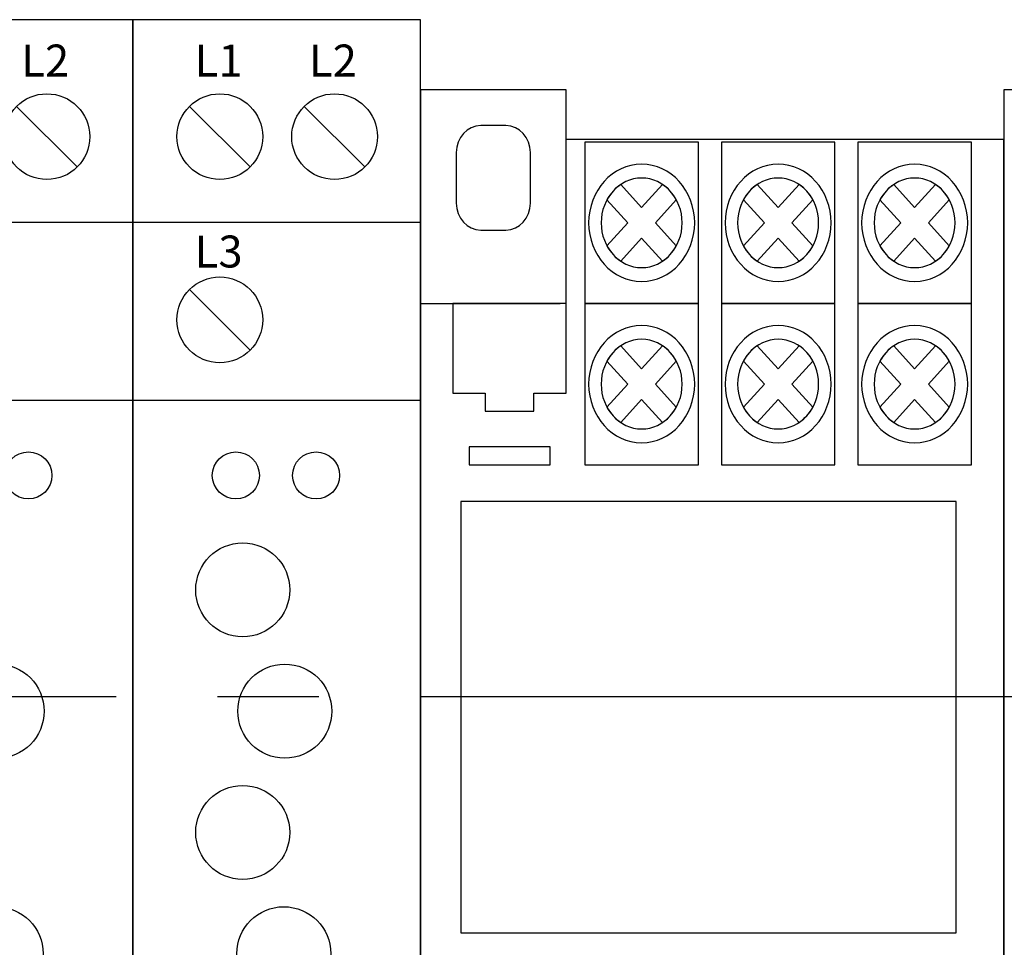
# Model space of a CAD drawing. Units: millimetres. Extents: x -5313 to 2087, y -262 to 1155.
# Drawn here: x -2478 to -2470, y 1095 to 1103 of the extents above; entities that cross this region are included whole.
import ezdxf

# ---------------------------------------------------------------- set-up
doc = ezdxf.new("R2010")
doc.units = ezdxf.units.MM
doc.linetypes.add('CENTER2', pattern=[28.575, 19.05, -3.175, 3.175, -3.175])
doc.layers.add('layer 1', color=7, linetype='Continuous')
doc.layers.add('Схемы', color=7, linetype='Continuous')
doc.styles.get("Standard").update_dxf_attribs({"font": 'arial.ttf'})

# ---------------------------------------------------------------- blocks, each defined once
blk = doc.blocks.new('ORF06.3P')
at = {"layer": 'Схемы'}
for p, q in [((3.552, 39.578), (7.344, 35.785)), ((10.734, 39.578), (14.526, 35.785)), ((3.552, 28.115), (7.344, 24.323)), ((3.552, -25.55), (7.344, -29.343)), ((3.552, -35.848), (7.344, -39.64)), ((10.789, -35.848), (14.581, -39.64))]:
    blk.add_line(p, q, dxfattribs=at)
for points in [[(0, -45), (18, -45), (18, 45), (0, 45)], [(0, 32.33), (18, 32.33), (18, 21.178), (0, 21.178)], [(0, -22.379), (18, -22.379), (18, -33.531), (0, -33.531)]]:
    blk.add_lwpolyline(points, close=True, dxfattribs=at)
for centre, radius in [((5.448, 37.682), 2.682), ((12.63, 37.682), 2.682), ((5.448, 26.219), 2.682), ((6.451, 16.482), 1.472), ((11.472, 16.482), 1.472), ((6.88, 9.322), 2.94), ((9.513, 1.734), 2.94), ((6.88, -5.854), 2.94), ((9.451, -13.443), 2.94), ((5.448, -27.447), 2.682), ((5.448, -37.744), 2.682), ((12.685, -37.744), 2.682)]:
    blk.add_circle(centre, radius, dxfattribs=at)
for s, p in [('L1', (3.877, 41.445)), ('L2', (11.025, 41.445)), ('L3', (3.877, 29.494)), ('12', (3.877, -32.858)), ('11', (3.877, -43.554)), ('14', (11.465, -43.554))]:
    blk.add_text(s, height=2).set_placement(p)
blk = doc.blocks.new('*U130')
at = {"color": 0, "linetype": 'CENTER2', "ltscale": 0.25}
blk.add_line((43.7667, 0), (-49.4293, 0), dxfattribs=at)

msp = doc.modelspace()

# ---------------------------------------------------------------- linework, layer by layer
msp.add_lwpolyline([(-2474.2602, 1095.5915), (-2470.3852, 1095.5915), (-2470.3852, 1098.9665), (-2474.2602, 1098.9665)], close=True)
at = {"layer": 'layer 1'}
for points, knots in [([(-2473.435, 1101.7978), (-2473.435, 1101.7978), (-2470.0132, 1101.7978), (-2470.0132, 1101.7978), (-2470.0132, 1101.7978), (-2470.0132, 1101.7978), (-2470.0132, 1092.7598), (-2470.0132, 1092.7598), (-2470.0132, 1092.7598), (-2470.0132, 1092.7598), (-2470.0132, 1092.3726), (-2470.0132, 1092.3726), (-2470.0132, 1092.3726), (-2470.0132, 1092.3726), (-2471.1538, 1092.3726), (-2471.1538, 1092.3726), (-2471.1538, 1092.3726), (-2471.1538, 1092.3726), (-2471.1538, 1092.7598), (-2471.1538, 1092.7598), (-2471.1538, 1092.7598), (-2471.1538, 1092.7598), (-2474.5757, 1092.7598), (-2474.5757, 1092.7598), (-2474.5757, 1092.7598), (-2474.5757, 1092.7598), (-2474.5757, 1100.6358), (-2474.5757, 1100.6358), (-2474.5757, 1100.6358), (-2474.5757, 1100.6358), (-2474.5757, 1101.7978), (-2474.5757, 1101.7978), (-2474.5757, 1101.7978), (-2474.5757, 1101.7978), (-2474.5757, 1102.1851), (-2474.5757, 1102.1851), (-2474.5757, 1102.1851), (-2474.5757, 1102.1851), (-2473.435, 1102.1851), (-2473.435, 1102.1851), (-2473.435, 1102.1851), (-2473.435, 1102.1851), (-2473.435, 1101.7978), (-2473.435, 1101.7978)], [0, 0, 0, 0, 0.090909, 0.090909, 0.090909, 0.090909, 0.181818, 0.181818, 0.181818, 0.181818, 0.272727, 0.272727, 0.272727, 0.272727, 0.363636, 0.363636, 0.363636, 0.363636, 0.454545, 0.454545, 0.454545, 0.454545, 0.545455, 0.545455, 0.545455, 0.545455, 0.636364, 0.636364, 0.636364, 0.636364, 0.727273, 0.727273, 0.727273, 0.727273, 0.818182, 0.818182, 0.818182, 0.818182, 0.909091, 0.909091, 0.909091, 0.909091, 1, 1, 1, 1]), ([(-2468.8725, 1101.7978), (-2468.8725, 1101.7978), (-2465.4507, 1101.7978), (-2465.4507, 1101.7978), (-2465.4507, 1101.7978), (-2465.4507, 1101.7978), (-2465.4507, 1092.7598), (-2465.4507, 1092.7598), (-2465.4507, 1092.7598), (-2465.4507, 1092.7598), (-2465.4507, 1092.3726), (-2465.4507, 1092.3726), (-2465.4507, 1092.3726), (-2465.4507, 1092.3726), (-2466.5913, 1092.3726), (-2466.5913, 1092.3726), (-2466.5913, 1092.3726), (-2466.5913, 1092.3726), (-2466.5913, 1092.7598), (-2466.5913, 1092.7598), (-2466.5913, 1092.7598), (-2466.5913, 1092.7598), (-2470.0132, 1092.7598), (-2470.0132, 1092.7598), (-2470.0132, 1092.7598), (-2470.0132, 1092.7598), (-2470.0132, 1100.6358), (-2470.0132, 1100.6358), (-2470.0132, 1100.6358), (-2470.0132, 1100.6358), (-2470.0132, 1101.7978), (-2470.0132, 1101.7978), (-2470.0132, 1101.7978), (-2470.0132, 1101.7978), (-2470.0132, 1102.1851), (-2470.0132, 1102.1851), (-2470.0132, 1102.1851), (-2470.0132, 1102.1851), (-2468.8725, 1102.1851), (-2468.8725, 1102.1851), (-2468.8725, 1102.1851), (-2468.8725, 1102.1851), (-2468.8725, 1101.7978), (-2468.8725, 1101.7978)], [0, 0, 0, 0, 0.090909, 0.090909, 0.090909, 0.090909, 0.181818, 0.181818, 0.181818, 0.181818, 0.272727, 0.272727, 0.272727, 0.272727, 0.363636, 0.363636, 0.363636, 0.363636, 0.454545, 0.454545, 0.454545, 0.454545, 0.545455, 0.545455, 0.545455, 0.545455, 0.636364, 0.636364, 0.636364, 0.636364, 0.727273, 0.727273, 0.727273, 0.727273, 0.818182, 0.818182, 0.818182, 0.818182, 0.909091, 0.909091, 0.909091, 0.909091, 1, 1, 1, 1]), ([(-2474.1042, 1101.9066), (-2474.1042, 1101.9066), (-2473.9065, 1101.9066), (-2473.9065, 1101.9066), (-2473.9065, 1101.9066), (-2473.8014, 1101.9066), (-2473.7153, 1101.8114), (-2473.7153, 1101.695), (-2473.7153, 1101.695), (-2473.7153, 1101.695), (-2473.7153, 1101.3002), (-2473.7153, 1101.3002), (-2473.7153, 1101.3002), (-2473.7153, 1101.1838), (-2473.8014, 1101.0886), (-2473.9065, 1101.0886), (-2473.9065, 1101.0886), (-2473.9065, 1101.0886), (-2474.1042, 1101.0886), (-2474.1042, 1101.0886), (-2474.1042, 1101.0886), (-2474.2094, 1101.0886), (-2474.2954, 1101.1838), (-2474.2954, 1101.3002), (-2474.2954, 1101.3002), (-2474.2954, 1101.3002), (-2474.2954, 1101.695), (-2474.2954, 1101.695), (-2474.2954, 1101.695), (-2474.2954, 1101.8114), (-2474.2094, 1101.9065), (-2474.1042, 1101.9065), (-2474.1042, 1101.9065), (-2474.1042, 1101.9065), (-2474.1042, 1101.9066), (-2474.1042, 1101.9066)], [0, 0, 0, 0, 0.111111, 0.111111, 0.111111, 0.111111, 0.222222, 0.222222, 0.222222, 0.222222, 0.333333, 0.333333, 0.333333, 0.333333, 0.444444, 0.444444, 0.444444, 0.444444, 0.555556, 0.555556, 0.555556, 0.555556, 0.666667, 0.666667, 0.666667, 0.666667, 0.777778, 0.777778, 0.777778, 0.777778, 0.888889, 0.888889, 0.888889, 0.888889, 1, 1, 1, 1]), ([(-2473.289, 1101.7763), (-2473.289, 1101.7763), (-2472.4018, 1101.7763), (-2472.4018, 1101.7763), (-2472.4018, 1101.7763), (-2472.4018, 1101.7763), (-2472.4018, 1100.5147), (-2472.4018, 1100.5147), (-2472.4018, 1100.5147), (-2472.4018, 1100.5147), (-2473.289, 1100.5147), (-2473.289, 1100.5147), (-2473.289, 1100.5147), (-2473.289, 1100.5147), (-2473.289, 1101.7763), (-2473.289, 1101.7763)], [0, 0, 0, 0, 0.25, 0.25, 0.25, 0.25, 0.5, 0.5, 0.5, 0.5, 0.75, 0.75, 0.75, 0.75, 1, 1, 1, 1]), ([(-2472.2214, 1101.7763), (-2472.2214, 1101.7763), (-2471.3343, 1101.7763), (-2471.3343, 1101.7763), (-2471.3343, 1101.7763), (-2471.3343, 1101.7763), (-2471.3343, 1100.5147), (-2471.3343, 1100.5147), (-2471.3343, 1100.5147), (-2471.3343, 1100.5147), (-2472.2214, 1100.5147), (-2472.2214, 1100.5147), (-2472.2214, 1100.5147), (-2472.2214, 1100.5147), (-2472.2214, 1101.7763), (-2472.2214, 1101.7763)], [0, 0, 0, 0, 0.25, 0.25, 0.25, 0.25, 0.5, 0.5, 0.5, 0.5, 0.75, 0.75, 0.75, 0.75, 1, 1, 1, 1]), ([(-2471.1538, 1101.7763), (-2471.1538, 1101.7763), (-2470.2666, 1101.7763), (-2470.2666, 1101.7763), (-2470.2666, 1101.7763), (-2470.2666, 1101.7763), (-2470.2666, 1100.5147), (-2470.2666, 1100.5147), (-2470.2666, 1100.5147), (-2470.2666, 1100.5147), (-2471.1538, 1100.5147), (-2471.1538, 1100.5147), (-2471.1538, 1100.5147), (-2471.1538, 1100.5147), (-2471.1538, 1101.7763), (-2471.1538, 1101.7763)], [0, 0, 0, 0, 0.25, 0.25, 0.25, 0.25, 0.5, 0.5, 0.5, 0.5, 0.75, 0.75, 0.75, 0.75, 1, 1, 1, 1]), ([(-2472.8454, 1101.6042), (-2472.617, 1101.6042), (-2472.4307, 1101.3982), (-2472.4307, 1101.1455), (-2472.4307, 1101.1455), (-2472.4307, 1100.8929), (-2472.617, 1100.6868), (-2472.8454, 1100.6868), (-2472.8454, 1100.6868), (-2473.0738, 1100.6868), (-2473.2601, 1100.8929), (-2473.2601, 1101.1455), (-2473.2601, 1101.1455), (-2473.2601, 1101.3982), (-2473.0738, 1101.6042), (-2472.8454, 1101.6042), (-2472.8454, 1101.6042), (-2472.8454, 1101.6042), (-2472.8454, 1101.6042), (-2472.8454, 1101.6042)], [0, 0, 0, 0, 0.2, 0.2, 0.2, 0.2, 0.4, 0.4, 0.4, 0.4, 0.6, 0.6, 0.6, 0.6, 0.8, 0.8, 0.8, 0.8, 1, 1, 1, 1]), ([(-2471.7778, 1101.6042), (-2471.5494, 1101.6042), (-2471.3631, 1101.3982), (-2471.3631, 1101.1455), (-2471.3631, 1101.1455), (-2471.3631, 1100.8929), (-2471.5494, 1100.6868), (-2471.7778, 1100.6868), (-2471.7778, 1100.6868), (-2472.0062, 1100.6868), (-2472.1925, 1100.8929), (-2472.1925, 1101.1455), (-2472.1925, 1101.1455), (-2472.1925, 1101.3982), (-2472.0062, 1101.6042), (-2471.7778, 1101.6042), (-2471.7778, 1101.6042), (-2471.7778, 1101.6042), (-2471.7778, 1101.6042), (-2471.7778, 1101.6042)], [0, 0, 0, 0, 0.2, 0.2, 0.2, 0.2, 0.4, 0.4, 0.4, 0.4, 0.6, 0.6, 0.6, 0.6, 0.8, 0.8, 0.8, 0.8, 1, 1, 1, 1]), ([(-2470.7102, 1101.6042), (-2470.4818, 1101.6042), (-2470.2955, 1101.3982), (-2470.2955, 1101.1455), (-2470.2955, 1101.1455), (-2470.2955, 1100.8929), (-2470.4818, 1100.6868), (-2470.7102, 1100.6868), (-2470.7102, 1100.6868), (-2470.9386, 1100.6868), (-2471.1249, 1100.8929), (-2471.1249, 1101.1455), (-2471.1249, 1101.1455), (-2471.1249, 1101.3982), (-2470.9386, 1101.6042), (-2470.7102, 1101.6042), (-2470.7102, 1101.6042), (-2470.7102, 1101.6042), (-2470.7102, 1101.6042), (-2470.7102, 1101.6042)], [0, 0, 0, 0, 0.2, 0.2, 0.2, 0.2, 0.4, 0.4, 0.4, 0.4, 0.6, 0.6, 0.6, 0.6, 0.8, 0.8, 0.8, 0.8, 1, 1, 1, 1]), ([(-2472.8454, 1101.496), (-2472.6709, 1101.496), (-2472.5286, 1101.3386), (-2472.5286, 1101.1455), (-2472.5286, 1101.1455), (-2472.5286, 1100.9525), (-2472.6709, 1100.7951), (-2472.8454, 1100.7951), (-2472.8454, 1100.7951), (-2473.0199, 1100.7951), (-2473.1622, 1100.9525), (-2473.1622, 1101.1455), (-2473.1622, 1101.1455), (-2473.1622, 1101.3386), (-2473.0199, 1101.496), (-2472.8454, 1101.496), (-2472.8454, 1101.496), (-2472.8454, 1101.496), (-2472.8454, 1101.496), (-2472.8454, 1101.496)], [0, 0, 0, 0, 0.2, 0.2, 0.2, 0.2, 0.4, 0.4, 0.4, 0.4, 0.6, 0.6, 0.6, 0.6, 0.8, 0.8, 0.8, 0.8, 1, 1, 1, 1]), ([(-2471.7778, 1101.496), (-2471.6033, 1101.496), (-2471.461, 1101.3386), (-2471.461, 1101.1455), (-2471.461, 1101.1455), (-2471.461, 1100.9525), (-2471.6033, 1100.7951), (-2471.7778, 1100.7951), (-2471.7778, 1100.7951), (-2471.9523, 1100.7951), (-2472.0946, 1100.9525), (-2472.0946, 1101.1455), (-2472.0946, 1101.1455), (-2472.0946, 1101.3386), (-2471.9523, 1101.496), (-2471.7778, 1101.496), (-2471.7778, 1101.496), (-2471.7778, 1101.496), (-2471.7778, 1101.496), (-2471.7778, 1101.496)], [0, 0, 0, 0, 0.2, 0.2, 0.2, 0.2, 0.4, 0.4, 0.4, 0.4, 0.6, 0.6, 0.6, 0.6, 0.8, 0.8, 0.8, 0.8, 1, 1, 1, 1]), ([(-2470.7102, 1101.496), (-2470.5357, 1101.496), (-2470.3934, 1101.3386), (-2470.3934, 1101.1455), (-2470.3934, 1101.1455), (-2470.3934, 1100.9525), (-2470.5357, 1100.7951), (-2470.7102, 1100.7951), (-2470.7102, 1100.7951), (-2470.8847, 1100.7951), (-2471.0271, 1100.9525), (-2471.0271, 1101.1455), (-2471.0271, 1101.1455), (-2471.0271, 1101.3386), (-2470.8847, 1101.496), (-2470.7102, 1101.496), (-2470.7102, 1101.496), (-2470.7102, 1101.496), (-2470.7102, 1101.496), (-2470.7102, 1101.496)], [0, 0, 0, 0, 0.2, 0.2, 0.2, 0.2, 0.4, 0.4, 0.4, 0.4, 0.6, 0.6, 0.6, 0.6, 0.8, 0.8, 0.8, 0.8, 1, 1, 1, 1]), ([(-2473.009, 1101.4455), (-2473.009, 1101.4455), (-2472.8454, 1101.2645), (-2472.8454, 1101.2645), (-2472.8454, 1101.2645), (-2472.8454, 1101.2645), (-2472.6818, 1101.4454), (-2472.6818, 1101.4454), (-2472.6818, 1101.4454), (-2472.6379, 1101.416), (-2472.6009, 1101.3751), (-2472.5743, 1101.3265), (-2472.5743, 1101.3265), (-2472.5743, 1101.3265), (-2472.7379, 1101.1455), (-2472.7379, 1101.1455), (-2472.7379, 1101.1455), (-2472.7379, 1101.1455), (-2472.5743, 1100.9646), (-2472.5743, 1100.9646), (-2472.5743, 1100.9646), (-2472.6009, 1100.916), (-2472.6379, 1100.8751), (-2472.6818, 1100.8457), (-2472.6818, 1100.8457), (-2472.6818, 1100.8457), (-2472.8454, 1101.0266), (-2472.8454, 1101.0266), (-2472.8454, 1101.0266), (-2472.8454, 1101.0266), (-2473.009, 1100.8456), (-2473.009, 1100.8456), (-2473.009, 1100.8456), (-2473.0529, 1100.8751), (-2473.0899, 1100.916), (-2473.1165, 1100.9646), (-2473.1165, 1100.9646), (-2473.1165, 1100.9646), (-2472.9529, 1101.1455), (-2472.9529, 1101.1455), (-2472.9529, 1101.1455), (-2472.9529, 1101.1455), (-2473.1165, 1101.3265), (-2473.1165, 1101.3265), (-2473.1165, 1101.3265), (-2473.0899, 1101.3751), (-2473.053, 1101.416), (-2473.009, 1101.4455), (-2473.009, 1101.4455), (-2473.009, 1101.4455), (-2473.009, 1101.4455), (-2473.009, 1101.4455)], [0, 0, 0, 0, 0.076923, 0.076923, 0.076923, 0.076923, 0.153846, 0.153846, 0.153846, 0.153846, 0.230769, 0.230769, 0.230769, 0.230769, 0.307692, 0.307692, 0.307692, 0.307692, 0.384615, 0.384615, 0.384615, 0.384615, 0.461538, 0.461538, 0.461538, 0.461538, 0.538462, 0.538462, 0.538462, 0.538462, 0.615385, 0.615385, 0.615385, 0.615385, 0.692308, 0.692308, 0.692308, 0.692308, 0.769231, 0.769231, 0.769231, 0.769231, 0.846154, 0.846154, 0.846154, 0.846154, 0.923077, 0.923077, 0.923077, 0.923077, 1, 1, 1, 1]), ([(-2471.9415, 1101.4455), (-2471.9415, 1101.4455), (-2471.7778, 1101.2645), (-2471.7778, 1101.2645), (-2471.7778, 1101.2645), (-2471.7778, 1101.2645), (-2471.6142, 1101.4454), (-2471.6142, 1101.4454), (-2471.6142, 1101.4454), (-2471.5703, 1101.416), (-2471.5333, 1101.3751), (-2471.5067, 1101.3265), (-2471.5067, 1101.3265), (-2471.5067, 1101.3265), (-2471.6703, 1101.1455), (-2471.6703, 1101.1455), (-2471.6703, 1101.1455), (-2471.6703, 1101.1455), (-2471.5067, 1100.9646), (-2471.5067, 1100.9646), (-2471.5067, 1100.9646), (-2471.5333, 1100.916), (-2471.5703, 1100.8751), (-2471.6142, 1100.8457), (-2471.6142, 1100.8457), (-2471.6142, 1100.8457), (-2471.7778, 1101.0266), (-2471.7778, 1101.0266), (-2471.7778, 1101.0266), (-2471.7778, 1101.0266), (-2471.9414, 1100.8456), (-2471.9414, 1100.8456), (-2471.9414, 1100.8456), (-2471.9853, 1100.8751), (-2472.0223, 1100.916), (-2472.0489, 1100.9646), (-2472.0489, 1100.9646), (-2472.0489, 1100.9646), (-2471.8853, 1101.1455), (-2471.8853, 1101.1455), (-2471.8853, 1101.1455), (-2471.8853, 1101.1455), (-2472.0489, 1101.3265), (-2472.0489, 1101.3265), (-2472.0489, 1101.3265), (-2472.0223, 1101.3751), (-2471.9854, 1101.416), (-2471.9415, 1101.4455), (-2471.9415, 1101.4455), (-2471.9415, 1101.4455), (-2471.9415, 1101.4455), (-2471.9415, 1101.4455)], [0, 0, 0, 0, 0.076923, 0.076923, 0.076923, 0.076923, 0.153846, 0.153846, 0.153846, 0.153846, 0.230769, 0.230769, 0.230769, 0.230769, 0.307692, 0.307692, 0.307692, 0.307692, 0.384615, 0.384615, 0.384615, 0.384615, 0.461538, 0.461538, 0.461538, 0.461538, 0.538462, 0.538462, 0.538462, 0.538462, 0.615385, 0.615385, 0.615385, 0.615385, 0.692308, 0.692308, 0.692308, 0.692308, 0.769231, 0.769231, 0.769231, 0.769231, 0.846154, 0.846154, 0.846154, 0.846154, 0.923077, 0.923077, 0.923077, 0.923077, 1, 1, 1, 1]), ([(-2470.8739, 1101.4455), (-2470.8739, 1101.4455), (-2470.7102, 1101.2645), (-2470.7102, 1101.2645), (-2470.7102, 1101.2645), (-2470.7102, 1101.2645), (-2470.5466, 1101.4454), (-2470.5466, 1101.4454), (-2470.5466, 1101.4454), (-2470.5027, 1101.416), (-2470.4657, 1101.3751), (-2470.4391, 1101.3265), (-2470.4391, 1101.3265), (-2470.4391, 1101.3265), (-2470.6027, 1101.1455), (-2470.6027, 1101.1455), (-2470.6027, 1101.1455), (-2470.6027, 1101.1455), (-2470.4391, 1100.9646), (-2470.4391, 1100.9646), (-2470.4391, 1100.9646), (-2470.4658, 1100.916), (-2470.5027, 1100.8751), (-2470.5466, 1100.8457), (-2470.5466, 1100.8457), (-2470.5466, 1100.8457), (-2470.7102, 1101.0266), (-2470.7102, 1101.0266), (-2470.7102, 1101.0266), (-2470.7102, 1101.0266), (-2470.8738, 1100.8456), (-2470.8738, 1100.8456), (-2470.8738, 1100.8456), (-2470.9178, 1100.8751), (-2470.9547, 1100.916), (-2470.9813, 1100.9646), (-2470.9813, 1100.9646), (-2470.9813, 1100.9646), (-2470.8177, 1101.1455), (-2470.8177, 1101.1455), (-2470.8177, 1101.1455), (-2470.8177, 1101.1455), (-2470.9813, 1101.3265), (-2470.9813, 1101.3265), (-2470.9813, 1101.3265), (-2470.9547, 1101.3751), (-2470.9178, 1101.416), (-2470.8739, 1101.4455), (-2470.8739, 1101.4455), (-2470.8739, 1101.4455), (-2470.8739, 1101.4455), (-2470.8739, 1101.4455)], [0, 0, 0, 0, 0.076923, 0.076923, 0.076923, 0.076923, 0.153846, 0.153846, 0.153846, 0.153846, 0.230769, 0.230769, 0.230769, 0.230769, 0.307692, 0.307692, 0.307692, 0.307692, 0.384615, 0.384615, 0.384615, 0.384615, 0.461538, 0.461538, 0.461538, 0.461538, 0.538462, 0.538462, 0.538462, 0.538462, 0.615385, 0.615385, 0.615385, 0.615385, 0.692308, 0.692308, 0.692308, 0.692308, 0.769231, 0.769231, 0.769231, 0.769231, 0.846154, 0.846154, 0.846154, 0.846154, 0.923077, 0.923077, 0.923077, 0.923077, 1, 1, 1, 1]), ([(-2474.3222, 1100.5147), (-2474.3222, 1100.5147), (-2473.435, 1100.5147), (-2473.435, 1100.5147), (-2473.435, 1100.5147), (-2473.435, 1100.5147), (-2473.435, 1099.8138), (-2473.435, 1099.8138), (-2473.435, 1099.8138), (-2473.435, 1099.8138), (-2473.6886, 1099.8138), (-2473.6886, 1099.8138), (-2473.6886, 1099.8138), (-2473.6886, 1099.8138), (-2473.6886, 1099.6736), (-2473.6886, 1099.6736), (-2473.6886, 1099.6736), (-2473.6886, 1099.6736), (-2474.0688, 1099.6736), (-2474.0688, 1099.6736), (-2474.0688, 1099.6736), (-2474.0688, 1099.6736), (-2474.0688, 1099.8138), (-2474.0688, 1099.8138), (-2474.0688, 1099.8138), (-2474.0688, 1099.8138), (-2474.3222, 1099.8138), (-2474.3222, 1099.8138), (-2474.3222, 1099.8138), (-2474.3222, 1099.8138), (-2474.3222, 1100.5147), (-2474.3222, 1100.5147)], [0, 0, 0, 0, 0.125, 0.125, 0.125, 0.125, 0.25, 0.25, 0.25, 0.25, 0.375, 0.375, 0.375, 0.375, 0.5, 0.5, 0.5, 0.5, 0.625, 0.625, 0.625, 0.625, 0.75, 0.75, 0.75, 0.75, 0.875, 0.875, 0.875, 0.875, 1, 1, 1, 1]), ([(-2473.289, 1100.5147), (-2473.289, 1100.5147), (-2472.4018, 1100.5147), (-2472.4018, 1100.5147), (-2472.4018, 1100.5147), (-2472.4018, 1100.5147), (-2472.4018, 1099.2531), (-2472.4018, 1099.2531), (-2472.4018, 1099.2531), (-2472.4018, 1099.2531), (-2473.289, 1099.2531), (-2473.289, 1099.2531), (-2473.289, 1099.2531), (-2473.289, 1099.2531), (-2473.289, 1100.5147), (-2473.289, 1100.5147)], [0, 0, 0, 0, 0.25, 0.25, 0.25, 0.25, 0.5, 0.5, 0.5, 0.5, 0.75, 0.75, 0.75, 0.75, 1, 1, 1, 1]), ([(-2472.2214, 1100.5147), (-2472.2214, 1100.5147), (-2471.3343, 1100.5147), (-2471.3343, 1100.5147), (-2471.3343, 1100.5147), (-2471.3343, 1100.5147), (-2471.3343, 1099.2531), (-2471.3343, 1099.2531), (-2471.3343, 1099.2531), (-2471.3343, 1099.2531), (-2472.2214, 1099.2531), (-2472.2214, 1099.2531), (-2472.2214, 1099.2531), (-2472.2214, 1099.2531), (-2472.2214, 1100.5147), (-2472.2214, 1100.5147)], [0, 0, 0, 0, 0.25, 0.25, 0.25, 0.25, 0.5, 0.5, 0.5, 0.5, 0.75, 0.75, 0.75, 0.75, 1, 1, 1, 1]), ([(-2471.1538, 1100.5147), (-2471.1538, 1100.5147), (-2470.2666, 1100.5147), (-2470.2666, 1100.5147), (-2470.2666, 1100.5147), (-2470.2666, 1100.5147), (-2470.2666, 1099.2531), (-2470.2666, 1099.2531), (-2470.2666, 1099.2531), (-2470.2666, 1099.2531), (-2471.1538, 1099.2531), (-2471.1538, 1099.2531), (-2471.1538, 1099.2531), (-2471.1538, 1099.2531), (-2471.1538, 1100.5147), (-2471.1538, 1100.5147)], [0, 0, 0, 0, 0.25, 0.25, 0.25, 0.25, 0.5, 0.5, 0.5, 0.5, 0.75, 0.75, 0.75, 0.75, 1, 1, 1, 1]), ([(-2472.8454, 1100.3426), (-2472.617, 1100.3426), (-2472.4307, 1100.1366), (-2472.4307, 1099.8839), (-2472.4307, 1099.8839), (-2472.4307, 1099.6313), (-2472.617, 1099.4253), (-2472.8454, 1099.4253), (-2472.8454, 1099.4253), (-2473.0738, 1099.4253), (-2473.2601, 1099.6313), (-2473.2601, 1099.8839), (-2473.2601, 1099.8839), (-2473.2601, 1100.1366), (-2473.0738, 1100.3425), (-2472.8454, 1100.3425), (-2472.8454, 1100.3425), (-2472.8454, 1100.3425), (-2472.8454, 1100.3426), (-2472.8454, 1100.3426)], [0, 0, 0, 0, 0.2, 0.2, 0.2, 0.2, 0.4, 0.4, 0.4, 0.4, 0.6, 0.6, 0.6, 0.6, 0.8, 0.8, 0.8, 0.8, 1, 1, 1, 1]), ([(-2471.7778, 1100.3426), (-2471.5494, 1100.3426), (-2471.3631, 1100.1366), (-2471.3631, 1099.8839), (-2471.3631, 1099.8839), (-2471.3631, 1099.6313), (-2471.5494, 1099.4253), (-2471.7778, 1099.4253), (-2471.7778, 1099.4253), (-2472.0062, 1099.4253), (-2472.1925, 1099.6313), (-2472.1925, 1099.8839), (-2472.1925, 1099.8839), (-2472.1925, 1100.1366), (-2472.0062, 1100.3425), (-2471.7778, 1100.3425), (-2471.7778, 1100.3425), (-2471.7778, 1100.3425), (-2471.7778, 1100.3426), (-2471.7778, 1100.3426)], [0, 0, 0, 0, 0.2, 0.2, 0.2, 0.2, 0.4, 0.4, 0.4, 0.4, 0.6, 0.6, 0.6, 0.6, 0.8, 0.8, 0.8, 0.8, 1, 1, 1, 1]), ([(-2470.7102, 1100.3426), (-2470.4818, 1100.3426), (-2470.2955, 1100.1365), (-2470.2955, 1099.8839), (-2470.2955, 1099.8839), (-2470.2955, 1099.6313), (-2470.4818, 1099.4253), (-2470.7102, 1099.4253), (-2470.7102, 1099.4253), (-2470.9386, 1099.4253), (-2471.1249, 1099.6313), (-2471.1249, 1099.8839), (-2471.1249, 1099.8839), (-2471.1249, 1100.1365), (-2470.9386, 1100.3425), (-2470.7102, 1100.3425), (-2470.7102, 1100.3425), (-2470.7102, 1100.3425), (-2470.7102, 1100.3426), (-2470.7102, 1100.3426)], [0, 0, 0, 0, 0.2, 0.2, 0.2, 0.2, 0.4, 0.4, 0.4, 0.4, 0.6, 0.6, 0.6, 0.6, 0.8, 0.8, 0.8, 0.8, 1, 1, 1, 1]), ([(-2472.8454, 1100.2344), (-2472.6709, 1100.2344), (-2472.5286, 1100.077), (-2472.5286, 1099.8839), (-2472.5286, 1099.8839), (-2472.5286, 1099.6909), (-2472.6709, 1099.5335), (-2472.8454, 1099.5335), (-2472.8454, 1099.5335), (-2473.0199, 1099.5335), (-2473.1622, 1099.6909), (-2473.1622, 1099.8839), (-2473.1622, 1099.8839), (-2473.1622, 1100.077), (-2473.0199, 1100.2344), (-2472.8454, 1100.2344), (-2472.8454, 1100.2344), (-2472.8454, 1100.2344), (-2472.8454, 1100.2344), (-2472.8454, 1100.2344)], [0, 0, 0, 0, 0.2, 0.2, 0.2, 0.2, 0.4, 0.4, 0.4, 0.4, 0.6, 0.6, 0.6, 0.6, 0.8, 0.8, 0.8, 0.8, 1, 1, 1, 1]), ([(-2473.009, 1100.1838), (-2473.009, 1100.1838), (-2472.8454, 1100.0028), (-2472.8454, 1100.0028), (-2472.8454, 1100.0028), (-2472.8454, 1100.0028), (-2472.6818, 1100.1838), (-2472.6818, 1100.1838), (-2472.6818, 1100.1838), (-2472.6379, 1100.1544), (-2472.6009, 1100.1134), (-2472.5743, 1100.0648), (-2472.5743, 1100.0648), (-2472.5743, 1100.0648), (-2472.7379, 1099.8839), (-2472.7379, 1099.8839), (-2472.7379, 1099.8839), (-2472.7379, 1099.8839), (-2472.5743, 1099.703), (-2472.5743, 1099.703), (-2472.5743, 1099.703), (-2472.6009, 1099.6544), (-2472.6379, 1099.6136), (-2472.6818, 1099.5841), (-2472.6818, 1099.5841), (-2472.6818, 1099.5841), (-2472.8454, 1099.765), (-2472.8454, 1099.765), (-2472.8454, 1099.765), (-2472.8454, 1099.765), (-2473.009, 1099.584), (-2473.009, 1099.584), (-2473.009, 1099.584), (-2473.0529, 1099.6135), (-2473.0899, 1099.6544), (-2473.1165, 1099.703), (-2473.1165, 1099.703), (-2473.1165, 1099.703), (-2472.9529, 1099.8839), (-2472.9529, 1099.8839), (-2472.9529, 1099.8839), (-2472.9529, 1099.8839), (-2473.1165, 1100.0648), (-2473.1165, 1100.0648), (-2473.1165, 1100.0648), (-2473.0899, 1100.1135), (-2473.053, 1100.1544), (-2473.009, 1100.1838), (-2473.009, 1100.1838), (-2473.009, 1100.1838), (-2473.009, 1100.1838), (-2473.009, 1100.1838)], [0, 0, 0, 0, 0.076923, 0.076923, 0.076923, 0.076923, 0.153846, 0.153846, 0.153846, 0.153846, 0.230769, 0.230769, 0.230769, 0.230769, 0.307692, 0.307692, 0.307692, 0.307692, 0.384615, 0.384615, 0.384615, 0.384615, 0.461538, 0.461538, 0.461538, 0.461538, 0.538462, 0.538462, 0.538462, 0.538462, 0.615385, 0.615385, 0.615385, 0.615385, 0.692308, 0.692308, 0.692308, 0.692308, 0.769231, 0.769231, 0.769231, 0.769231, 0.846154, 0.846154, 0.846154, 0.846154, 0.923077, 0.923077, 0.923077, 0.923077, 1, 1, 1, 1]), ([(-2471.7778, 1100.2344), (-2471.6033, 1100.2344), (-2471.461, 1100.077), (-2471.461, 1099.8839), (-2471.461, 1099.8839), (-2471.461, 1099.6909), (-2471.6033, 1099.5335), (-2471.7778, 1099.5335), (-2471.7778, 1099.5335), (-2471.9523, 1099.5335), (-2472.0946, 1099.6909), (-2472.0946, 1099.8839), (-2472.0946, 1099.8839), (-2472.0946, 1100.077), (-2471.9523, 1100.2344), (-2471.7778, 1100.2344), (-2471.7778, 1100.2344), (-2471.7778, 1100.2344), (-2471.7778, 1100.2344), (-2471.7778, 1100.2344)], [0, 0, 0, 0, 0.2, 0.2, 0.2, 0.2, 0.4, 0.4, 0.4, 0.4, 0.6, 0.6, 0.6, 0.6, 0.8, 0.8, 0.8, 0.8, 1, 1, 1, 1]), ([(-2471.9415, 1100.1838), (-2471.9415, 1100.1838), (-2471.7778, 1100.0028), (-2471.7778, 1100.0028), (-2471.7778, 1100.0028), (-2471.7778, 1100.0028), (-2471.6142, 1100.1838), (-2471.6142, 1100.1838), (-2471.6142, 1100.1838), (-2471.5703, 1100.1544), (-2471.5333, 1100.1134), (-2471.5067, 1100.0648), (-2471.5067, 1100.0648), (-2471.5067, 1100.0648), (-2471.6703, 1099.8839), (-2471.6703, 1099.8839), (-2471.6703, 1099.8839), (-2471.6703, 1099.8839), (-2471.5067, 1099.703), (-2471.5067, 1099.703), (-2471.5067, 1099.703), (-2471.5333, 1099.6544), (-2471.5703, 1099.6136), (-2471.6142, 1099.5841), (-2471.6142, 1099.5841), (-2471.6142, 1099.5841), (-2471.7778, 1099.765), (-2471.7778, 1099.765), (-2471.7778, 1099.765), (-2471.7778, 1099.765), (-2471.9414, 1099.584), (-2471.9414, 1099.584), (-2471.9414, 1099.584), (-2471.9853, 1099.6135), (-2472.0223, 1099.6544), (-2472.0489, 1099.703), (-2472.0489, 1099.703), (-2472.0489, 1099.703), (-2471.8853, 1099.8839), (-2471.8853, 1099.8839), (-2471.8853, 1099.8839), (-2471.8853, 1099.8839), (-2472.0489, 1100.0648), (-2472.0489, 1100.0648), (-2472.0489, 1100.0648), (-2472.0223, 1100.1135), (-2471.9854, 1100.1544), (-2471.9415, 1100.1838), (-2471.9415, 1100.1838), (-2471.9415, 1100.1838), (-2471.9415, 1100.1838), (-2471.9415, 1100.1838)], [0, 0, 0, 0, 0.076923, 0.076923, 0.076923, 0.076923, 0.153846, 0.153846, 0.153846, 0.153846, 0.230769, 0.230769, 0.230769, 0.230769, 0.307692, 0.307692, 0.307692, 0.307692, 0.384615, 0.384615, 0.384615, 0.384615, 0.461538, 0.461538, 0.461538, 0.461538, 0.538462, 0.538462, 0.538462, 0.538462, 0.615385, 0.615385, 0.615385, 0.615385, 0.692308, 0.692308, 0.692308, 0.692308, 0.769231, 0.769231, 0.769231, 0.769231, 0.846154, 0.846154, 0.846154, 0.846154, 0.923077, 0.923077, 0.923077, 0.923077, 1, 1, 1, 1]), ([(-2470.7102, 1100.2344), (-2470.5357, 1100.2344), (-2470.3934, 1100.077), (-2470.3934, 1099.8839), (-2470.3934, 1099.8839), (-2470.3934, 1099.6909), (-2470.5357, 1099.5335), (-2470.7102, 1099.5335), (-2470.7102, 1099.5335), (-2470.8847, 1099.5335), (-2471.0271, 1099.6909), (-2471.0271, 1099.8839), (-2471.0271, 1099.8839), (-2471.0271, 1100.077), (-2470.8847, 1100.2344), (-2470.7102, 1100.2344), (-2470.7102, 1100.2344), (-2470.7102, 1100.2344), (-2470.7102, 1100.2344), (-2470.7102, 1100.2344)], [0, 0, 0, 0, 0.2, 0.2, 0.2, 0.2, 0.4, 0.4, 0.4, 0.4, 0.6, 0.6, 0.6, 0.6, 0.8, 0.8, 0.8, 0.8, 1, 1, 1, 1]), ([(-2470.8739, 1100.1838), (-2470.8739, 1100.1838), (-2470.7102, 1100.0028), (-2470.7102, 1100.0028), (-2470.7102, 1100.0028), (-2470.7102, 1100.0028), (-2470.5466, 1100.1838), (-2470.5466, 1100.1838), (-2470.5466, 1100.1838), (-2470.5027, 1100.1544), (-2470.4657, 1100.1134), (-2470.4391, 1100.0648), (-2470.4391, 1100.0648), (-2470.4391, 1100.0648), (-2470.6027, 1099.8839), (-2470.6027, 1099.8839), (-2470.6027, 1099.8839), (-2470.6027, 1099.8839), (-2470.4391, 1099.703), (-2470.4391, 1099.703), (-2470.4391, 1099.703), (-2470.4658, 1099.6544), (-2470.5027, 1099.6136), (-2470.5466, 1099.5841), (-2470.5466, 1099.5841), (-2470.5466, 1099.5841), (-2470.7102, 1099.765), (-2470.7102, 1099.765), (-2470.7102, 1099.765), (-2470.7102, 1099.765), (-2470.8738, 1099.584), (-2470.8738, 1099.584), (-2470.8738, 1099.584), (-2470.9178, 1099.6135), (-2470.9547, 1099.6544), (-2470.9813, 1099.703), (-2470.9813, 1099.703), (-2470.9813, 1099.703), (-2470.8177, 1099.8839), (-2470.8177, 1099.8839), (-2470.8177, 1099.8839), (-2470.8177, 1099.8839), (-2470.9813, 1100.0648), (-2470.9813, 1100.0648), (-2470.9813, 1100.0648), (-2470.9547, 1100.1135), (-2470.9178, 1100.1544), (-2470.8739, 1100.1838), (-2470.8739, 1100.1838), (-2470.8739, 1100.1838), (-2470.8739, 1100.1838), (-2470.8739, 1100.1838)], [0, 0, 0, 0, 0.076923, 0.076923, 0.076923, 0.076923, 0.153846, 0.153846, 0.153846, 0.153846, 0.230769, 0.230769, 0.230769, 0.230769, 0.307692, 0.307692, 0.307692, 0.307692, 0.384615, 0.384615, 0.384615, 0.384615, 0.461538, 0.461538, 0.461538, 0.461538, 0.538462, 0.538462, 0.538462, 0.538462, 0.615385, 0.615385, 0.615385, 0.615385, 0.692308, 0.692308, 0.692308, 0.692308, 0.769231, 0.769231, 0.769231, 0.769231, 0.846154, 0.846154, 0.846154, 0.846154, 0.923077, 0.923077, 0.923077, 0.923077, 1, 1, 1, 1]), ([(-2473.5618, 1099.2531), (-2473.5618, 1099.2531), (-2474.1955, 1099.2531), (-2474.1955, 1099.2531), (-2474.1955, 1099.2531), (-2474.1955, 1099.2531), (-2474.1955, 1099.3933), (-2474.1955, 1099.3933), (-2474.1955, 1099.3933), (-2474.1955, 1099.3933), (-2473.5618, 1099.3933), (-2473.5618, 1099.3933), (-2473.5618, 1099.3933), (-2473.5618, 1099.3933), (-2473.5618, 1099.2531), (-2473.5618, 1099.2531)], [0, 0, 0, 0, 0.25, 0.25, 0.25, 0.25, 0.5, 0.5, 0.5, 0.5, 0.75, 0.75, 0.75, 0.75, 1, 1, 1, 1])]:
    msp.add_open_spline(points, degree=3, knots=knots, dxfattribs=at)
for points in [[(-2473.4351, 1100.5147), (-2473.4351, 1100.5147), (-2473.4351, 1101.9496), (-2473.4351, 1101.9496)], [(-2474.5672, 1100.5148), (-2474.5672, 1100.5148), (-2473.4828, 1100.5148), (-2473.4828, 1100.5148)]]:
    msp.add_open_spline(points, degree=3, dxfattribs=at)

# ---------------------------------------------------------------- block references
at = {"color": 0, "xscale": 0.125, "yscale": 0.125, "zscale": 0.125}
for p in [(-2479.0757, 1097.1094), (-2476.8257, 1097.1094)]:
    msp.add_blockref('ORF06.3P', p, dxfattribs=at)
at = {"color": 0, "linetype": 'CENTER2', "ltscale": 0.25}
msp.add_blockref('*U130', (-2449.2859, 1097.439), dxfattribs=at)

doc.saveas('drawing.dxf')
